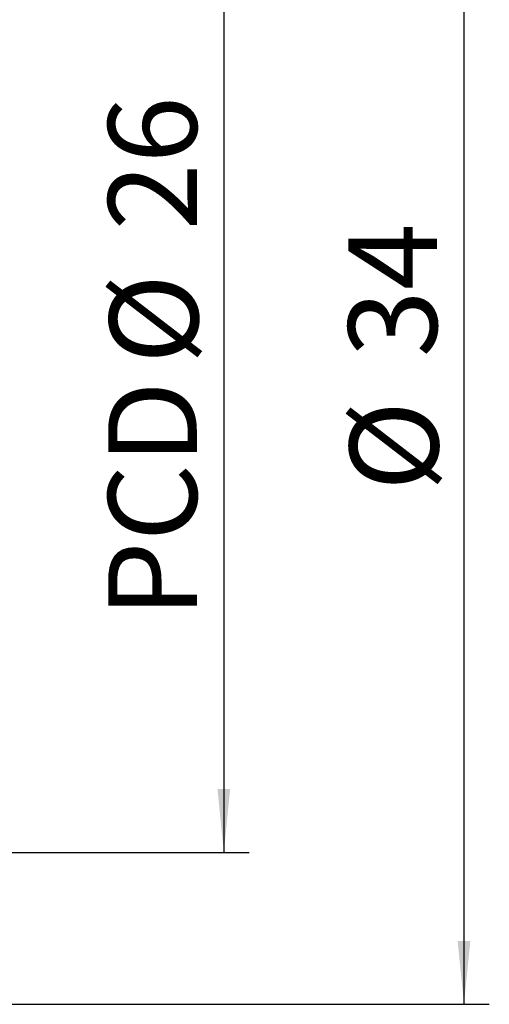
# Model space of a CAD drawing. Extents: x 0 to 297, y 0 to 211.
# Drawn here: x 68 to 87, y 106 to 145 of the extents above; entities that cross this region are included whole.
import ezdxf

# ---------------------------------------------------------------- set-up
doc = ezdxf.new("R2010")
doc.units = 0
doc.header["$LTSCALE"] = 5
doc.header["$MEASUREMENT"] = 0
doc.layers.get('0').update_dxf_attribs({"linetype": 'CONTINUOUS'})
doc.layers.add('FORMAT', color=7, linetype='CONTINUOUS')
doc.styles.add('SLDTEXTSTYLE0', font='TXT', dxfattribs={"width": 0.75})
doc.dimstyles.new('SLDDIMSTYLE1', dxfattribs={"dimtxt": 3.5, "dimasz": 2.5, "dimexe": 0, "dimexo": 0.0625, "dimgap": 0.875, "dimtad": 1, "dimlfac": 0.666667, "dimrnd": 1e-09, "dimzin": 12, "dimdsep": 46, "dimtxsty": 'SLDTEXTSTYLE0', "dimsah": 1, "dimcen": 0.09, "dimadec": 0, "dimazin": 3, "dimtfac": 1, "dimtofl": 0, "dimtmove": 0, "dimatfit": 3, "dimfxl": 1, "dimfrac": 2, "dimtolj": 1, "dimtzin": 12, "dimarcsym": 0})
doc.dimstyles.new('SLDDIMSTYLE4', dxfattribs={"dimtxt": 3.5, "dimasz": 2.5, "dimexe": 0, "dimexo": 0.0625, "dimgap": 0.875, "dimtad": 1, "dimdec": 1, "dimlfac": 0.666667, "dimrnd": 1e-09, "dimzin": 12, "dimdsep": 46, "dimtxsty": 'SLDTEXTSTYLE0', "dimsah": 1, "dimcen": 0.09, "dimadec": 0, "dimazin": 3, "dimtfac": 1, "dimtdec": 1, "dimtmove": 0, "dimatfit": 0, "dimfxl": 1, "dimfrac": 2, "dimtolj": 1, "dimtzin": 12, "dimarcsym": 0})

# ---------------------------------------------------------------- blocks, each defined once
blk = doc.blocks.new('_D_17')
at = {"layer": 'FORMAT', "color": 7, "transparency": 16777216}
for p, q in [((69.669, 113.993), (69.669, 129.038)), ((77.919, 98.093), (77.919, 129.038)), ((69.669, 128.038), (64.169, 128.038)), ((69.669, 128.038), (77.919, 128.038)), ((77.919, 128.038), (83.419, 128.038))]:
    blk.add_line(p, q, dxfattribs=at)
for centre, start, end in [((76.408, 130.816), 153.4349, 206.5651), ((71.761, 130.816), 333.4349, 26.5651)]:
    blk.add_arc(centre, 6.212, start, end, dxfattribs=at)
for points in [[(69.669, 128.038), (67.169, 128.288), (67.169, 127.788)], [(77.919, 128.038), (80.419, 127.788), (80.419, 128.288)]]:
    blk.add_solid(points, dxfattribs=at)
at = {"layer": 'FORMAT', "color": 7, "transparency": 16777216, "insert": (70.852, 132.55), "char_height": 3.5, "attachment_point": 1, "style": 'SLDTEXTSTYLE0'}
blk.add_mtext('5.5', dxfattribs=at)
blk = doc.blocks.new('_D_18')
at = {"layer": 'FORMAT', "color": 7, "transparency": 16777216}
for p, q in [((72.219, 107.668), (90.099, 107.668)), ((89.099, 107.668), (89.099, 68.668)), ((72.219, 68.668), (90.099, 68.668))]:
    blk.add_line(p, q, dxfattribs=at)
for points in [[(89.099, 107.668), (88.849, 105.168), (89.349, 105.168)], [(89.099, 68.668), (89.349, 71.168), (88.849, 71.168)]]:
    blk.add_solid(points, dxfattribs=at)
at = {"layer": 'FORMAT', "color": 7, "transparency": 16777216, "char_height": 3.5, "attachment_point": 1, "rotation": 90, "style": 'SLDTEXTSTYLE0'}
for s, insert in [('26', (84.534, 93.233)), ('%%c', (84.588, 87.955)), ('PCD', (84.534, 77.931))]:
    blk.add_mtext(s, dxfattribs=dict(at, insert=insert))
blk = doc.blocks.new('_D_19')
at = {"layer": 'FORMAT', "color": 7, "transparency": 16777216}
for p, q in [((70.369, 113.668), (99.58, 113.668)), ((98.58, 113.668), (98.58, 62.668)), ((70.369, 62.668), (99.58, 62.668))]:
    blk.add_line(p, q, dxfattribs=at)
for points in [[(98.58, 113.668), (98.33, 111.168), (98.83, 111.168)], [(98.58, 62.668), (98.83, 65.168), (98.33, 65.168)]]:
    blk.add_solid(points, dxfattribs=at)
at = {"layer": 'FORMAT', "color": 7, "transparency": 16777216, "char_height": 3.5, "attachment_point": 1, "rotation": 90, "style": 'SLDTEXTSTYLE0'}
for s, insert in [('34', (94.015, 88.221)), ('%%c', (94.068, 82.943))]:
    blk.add_mtext(s, dxfattribs=dict(at, insert=insert))
blk = doc.blocks.new('A$C5C5A253F')
at = {"layer": 'FORMAT', "color": 7}
dim = blk.add_linear_dim(base=(-91.78556, 33.83331), p1=(-100.03556, 18.78837), p2=(-91.78556, 2.88837), text='(<>)', dimstyle='SLDDIMSTYLE4', dxfattribs=at)
dim.commit()
dim.dimension.update_dxf_attribs({"geometry": '_D_17', "text_midpoint": (-95.61949, 33.83331), "dimtype": 128, "insert": (-169.70412, -94.20481)})
for base, p1, p2, text, picture, middle in [((-71.12432, -31.53663), (-100.33556, 19.46337), (-100.33556, -31.53663), '%%c<>', '_D_19', (-71.12432, -6.03663)), ((-80.60463, -25.53663), (-98.48556, 13.46337), (-98.48556, -25.53663), 'PCD%%c<>', '_D_18', (-80.60463, -6.03663))]:
    dim = blk.add_linear_dim(base=base, p1=p1, p2=p2, angle=90, text=text, dimstyle='SLDDIMSTYLE1', dxfattribs=at)
    dim.commit()
    dim.dimension.update_dxf_attribs({"geometry": picture, "text_midpoint": middle, "dimtype": 128, "insert": (-169.70412, -94.20481)})

msp = doc.modelspace()

# ---------------------------------------------------------------- block references
msp.add_blockref('A$C5C5A253F', (156.992, 137.305))

doc.saveas('drawing.dxf')
